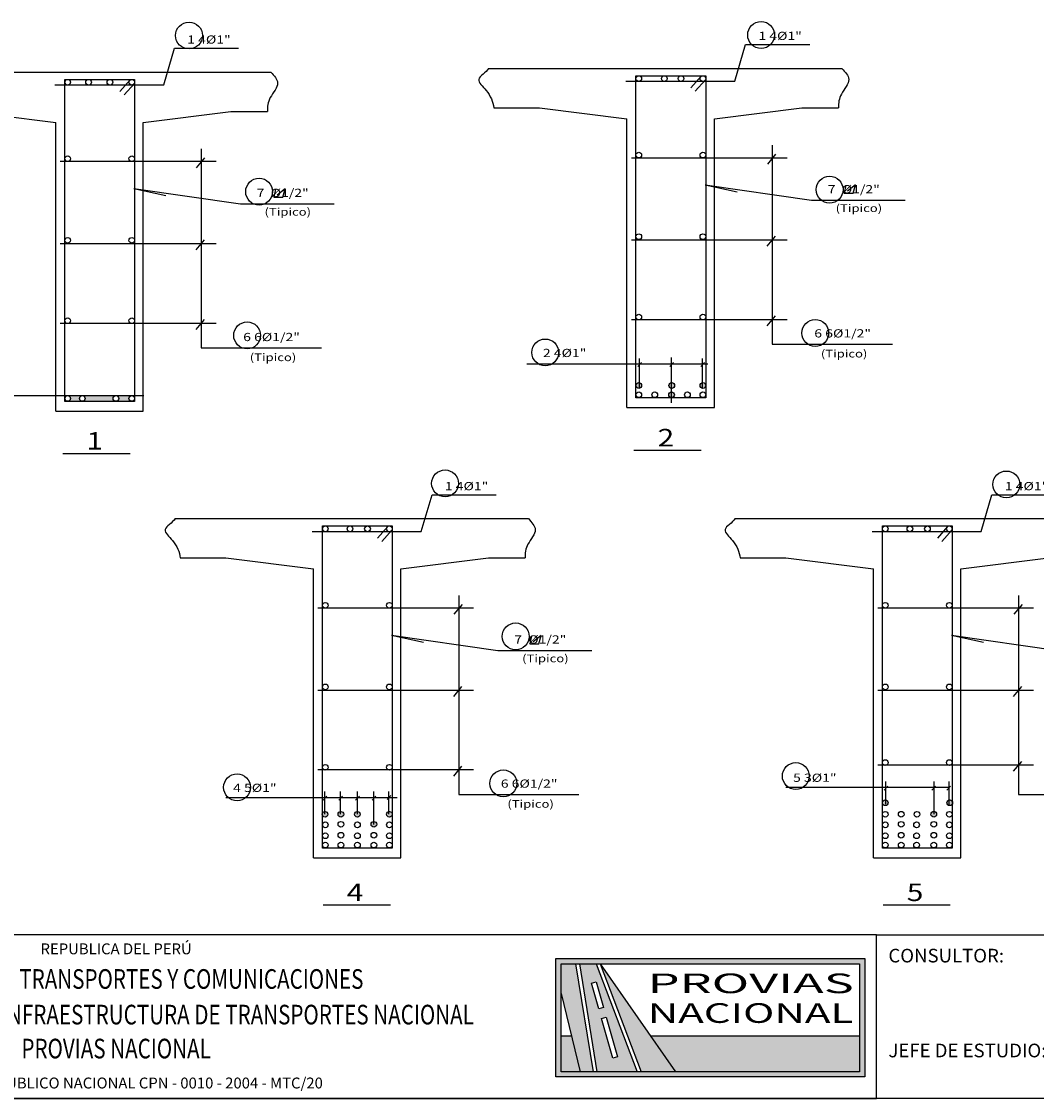
# Model space of a CAD drawing. Extents: x 368 to 5972, y -62 to 2931.
# Drawn here: x 1167 to 1185, y 128 to 148 of the extents above; entities that cross this region are included whole.
import ezdxf
from ezdxf.enums import TextEntityAlignment as Align

# ---------------------------------------------------------------- set-up
doc = ezdxf.new("R2010")
doc.units = 0
doc.header["$LTSCALE"] = 6
doc.header["$MEASUREMENT"] = 0
doc.layers.get('0').update_dxf_attribs({"linetype": 'CONTINUOUS'})
doc.layers.add('7-TEXTOS', color=7, linetype='CONTINUOUS')
doc.layers.add('MARCO', color=7, linetype='CONTINUOUS')
doc.styles.add('A', font='ARIAL.TTF')
doc.styles.add('ARIAL', font='ARIAL.TTF')
doc.styles.add('NOMBRE', font='bold.shx', dxfattribs={"width": 1.25, "oblique": 15})
doc.styles.add('T2', font='romans.shx')
doc.styles.add('Times', font='TIMES.TTF')

msp = doc.modelspace()

# ---------------------------------------------------------------- hatches: boundary and pattern name
at = {"linetype": 'Continuous', "ltscale": 0.1}
h = msp.add_hatch(color=5, dxfattribs=at)
h.paths.add_polyline_path([(1177.8245, 141.5297, 1), (1177.9285, 141.5297, 1)])
h.paths.add_polyline_path([(1178.5309, 141.5297, 0.4321216), (1178.4757, 141.5816), (1178.4757, 141.4778, 0.4321216)])
h.paths.add_polyline_path([(1178.4757, 141.4114), (1178.4757, 141.3074, 0.4104216), (1178.527, 141.3594, 0.4104216)])
h.paths.add_polyline_path([(1178.4757, 141.4114, 0.4180157), (1178.423, 141.3594, 0.4180157), (1178.4757, 141.3074)])
h.paths.add_polyline_path([(1178.4757, 141.5816, 0.3965294), (1178.4269, 141.5297, 0.3965294), (1178.4757, 141.4778)])
h.paths.add_polyline_path([(1178.9965, 141.5297, 0.9196915), (1179.0997, 141.521), (1179.0997, 141.5383, 0.9196915)])
h = msp.add_hatch(color=5, dxfattribs=at)
h.paths.add_polyline_path([(1167.4141, 141.3401, 0.2924497), (1167.3839, 141.2929, 1), (1167.4879, 141.2929, 0.2924497), (1167.4577, 141.3401)])
h.paths.add_polyline_path([(1167.6816, 141.3401, 0.2924497), (1167.6514, 141.2929, 1), (1167.7554, 141.2929, 0.2924497), (1167.7252, 141.3401)])
h.paths.add_polyline_path([(1168.2958, 141.3401, 0.2924497), (1168.2656, 141.2929, 1), (1168.3696, 141.2929, 0.2924497), (1168.3394, 141.3401)])
h.paths.add_polyline_path([(1167.3831, 141.2389), (1168.6591, 141.2389), (1168.6591, 141.2842, -0.9196915), (1168.5558, 141.2929, -0.2924497), (1168.586, 141.3401), (1167.3831, 141.3401)])
h = msp.add_hatch(color=5, dxfattribs=at)
h.paths.add_polyline_path([(1182.3302, 133.901, 1), (1182.4342, 133.901, 1)])
h.paths.add_polyline_path([(1183.3212, 133.6924, 1), (1183.2172, 133.6924, 1)])
h.paths.add_polyline_path([(1183.6054, 133.928, 0.3112113), (1183.5516, 133.9522), (1183.5516, 133.8499, 0.3112113), (1183.6054, 133.874)])
h.paths.add_polyline_path([(1183.5516, 133.9522, 0.3620602), (1183.5089, 133.901, 0.3620602), (1183.5516, 133.8499)])
h = msp.add_hatch(color=5, dxfattribs=at)
h.paths.add_polyline_path([(1172.1927, 133.6914, 0.8258037), (1172.0924, 133.7107), (1172.0924, 133.6721, 0.8258037)])
h.paths.add_polyline_path([(1172.482, 133.6914, 1), (1172.378, 133.6914, 1)])
h.paths.add_polyline_path([(1172.7837, 133.6914, 1), (1172.6797, 133.6914, 1)])
h.paths.add_polyline_path([(1173.0851, 133.508, 1), (1172.9811, 133.508, 1)])
h.paths.add_polyline_path([(1173.3684, 133.6828), (1173.3684, 133.7001, 0.9196915), (1173.2652, 133.6914, 0.9196915)])
h = msp.add_hatch(color=256)
h.paths.add_polyline_path([(1176.4593, 130.9572), (1181.9127, 130.9572), (1181.9127, 128.986), (1176.4593, 128.986)], flags=16)
h.paths.add_polyline_path([(1176.3626, 131.0539), (1182.0094, 131.0539), (1182.0094, 128.8893), (1176.3626, 128.8893)])
h = msp.add_hatch(color=102)
h.paths.add_polyline_path([(1177.1107, 128.986), (1177.8476, 128.986), (1177.0976, 130.9572), (1176.7915, 130.9572)])
h.paths.add_polyline_path([(1177.1938, 129.9559), (1177.283, 129.9813), (1177.4896, 129.257), (1177.4004, 129.2315)], flags=16)
h.paths.add_polyline_path([(1177.143, 130.1339), (1177.0096, 130.6019), (1177.0954, 130.6263), (1177.2288, 130.1583)], flags=16)
h.paths.add_polyline_path([(1176.6478, 129.64), (1176.4593, 129.64), (1176.4593, 128.986), (1176.8073, 128.986)])
h.paths.add_polyline_path([(1178.0909, 129.64), (1178.547, 128.986), (1181.9127, 128.986), (1181.9127, 129.64)])
h = msp.add_hatch(color=41)
h.paths.add_polyline_path([(1176.7208, 130.9572), (1176.4593, 130.9572), (1176.4593, 130.4128), (1176.8073, 128.986), (1177.04, 128.986)])
h.paths.add_polyline_path([(1177.9222, 128.986), (1178.547, 128.986), (1177.1722, 130.9572)])

# ---------------------------------------------------------------- linework, layer by layer
at = {"color": 5, "ltscale": 0.1}
for p, q in [((1169.1914, 147.0234), (1169.3871, 147.6953)), ((1169.3871, 147.6953), (1170.5595, 147.6953)), ((1179.6321, 147.09), (1179.8277, 147.7618)), ((1179.8277, 147.7618), (1181.0002, 147.7618)), ((1177.6389, 147.09), (1179.6321, 147.09)), ((1167.1983, 147.0234), (1169.1914, 147.0234)), ((1180.3148, 145.9214), (1180.3148, 142.2825)), ((1169.8742, 145.8548), (1169.8742, 142.2159)), ((1177.7417, 145.694), (1180.588, 145.694)), ((1167.3011, 145.6274), (1170.1474, 145.6274)), ((1168.6468, 145.1289), (1170.5925, 144.8488)), ((1168.6468, 145.1289), (1169.2325, 145.0035)), ((1179.0875, 145.1954), (1181.0331, 144.9154)), ((1179.0875, 145.1954), (1179.6731, 145.0701)), ((1181.0331, 144.9154), (1182.7473, 144.9154)), ((1170.5925, 144.8488), (1172.3067, 144.8488)), ((1167.3011, 144.1263), (1170.1474, 144.1263)), ((1177.7417, 144.1929), (1180.588, 144.1929)), ((1177.7417, 142.7373), (1180.588, 142.7373)), ((1167.3011, 142.6708), (1170.1474, 142.6708)), ((1169.8742, 142.2159), (1172.0739, 142.2159)), ((1169.8742, 142.2159), (1171.3942, 142.2159)), ((1180.3148, 142.2825), (1182.5145, 142.2825)), ((1180.3148, 142.2825), (1181.8348, 142.2825)), ((1168.8298, 141.3401), (1165.5986, 141.3401)), ((1173.9008, 138.8597), (1174.0964, 139.5316)), ((1174.0964, 139.5316), (1175.2689, 139.5316)), ((1184.1377, 138.8597), (1184.3334, 139.5316)), ((1184.3334, 139.5316), (1185.5058, 139.5316)), ((1171.9076, 138.8597), (1173.9008, 138.8597)), ((1182.1446, 138.8597), (1184.1377, 138.8597)), ((1174.5835, 137.6911), (1174.5835, 134.0522)), ((1184.8205, 137.6911), (1184.8205, 134.0522)), ((1172.0104, 137.4637), (1174.8567, 137.4637)), ((1182.2474, 137.4637), (1185.0937, 137.4637)), ((1173.3562, 136.9652), (1173.9418, 136.8398)), ((1173.3562, 136.9652), (1175.3018, 136.6851)), ((1183.5931, 136.9652), (1185.5388, 136.6851)), ((1183.5931, 136.9652), (1184.1788, 136.8398)), ((1175.3018, 136.6851), (1177.016, 136.6851)), ((1172.0104, 135.9626), (1174.8567, 135.9626)), ((1182.2474, 135.9626), (1185.0937, 135.9626)), ((1172.0104, 134.5071), (1174.8567, 134.5071)), ((1182.2474, 134.5939), (1185.0937, 134.5939)), ((1182.3946, 133.8759), (1182.3946, 134.2917)), ((1183.2763, 133.6914), (1183.2763, 134.2917)), ((1183.5516, 133.8499), (1183.5516, 134.2917)), ((1172.1368, 133.6926), (1172.1368, 134.1073)), ((1172.4261, 133.6926), (1172.4261, 134.1073)), ((1172.7327, 133.6926), (1172.7327, 134.1073)), ((1173.0325, 133.5055), (1173.0325, 134.1073)), ((1173.3085, 133.6926), (1173.3085, 134.1073)), ((1183.2374, 134.1783), (1180.5655, 134.1783)), ((1183.5516, 134.1783), (1180.7502, 134.1783)), ((1173.4596, 133.9938), (1170.3285, 133.9938)), ((1174.5835, 134.0522), (1176.1035, 134.0522)), ((1174.5835, 134.0522), (1176.7832, 134.0522)), ((1184.8205, 134.0522), (1187.0202, 134.0522)), ((1184.8205, 134.0522), (1186.3405, 134.0522))]:
    msp.add_line(p, q, dxfattribs=at)
at = {"color": 4, "ltscale": 0.1}
for p, q in [((1164.69, 147.2601), (1171.1489, 147.2601)), ((1175.1307, 147.3267), (1181.5895, 147.3267)), ((1165.6183, 146.5401), (1167.2183, 146.3401)), ((1168.8183, 146.3401), (1170.4183, 146.5401)), ((1170.4183, 146.5401), (1171.0882, 146.5401)), ((1175.2236, 146.6067), (1176.0589, 146.6067)), ((1176.0589, 146.6067), (1177.6589, 146.4067)), ((1179.2589, 146.4067), (1180.8589, 146.6067)), ((1180.8589, 146.6067), (1181.5288, 146.6067)), ((1167.2183, 141.0601), (1167.2183, 146.3401)), ((1168.8183, 141.0601), (1168.8183, 146.3401)), ((1177.6589, 141.1267), (1177.6589, 146.4067)), ((1179.2589, 141.1267), (1179.2589, 146.4067)), ((1169.937, 145.6923), (1169.7857, 145.511)), ((1180.3776, 145.7588), (1180.2264, 145.5776)), ((1169.9283, 144.1912), (1169.7771, 144.01)), ((1180.3689, 144.2578), (1180.2177, 144.0765)), ((1169.9283, 142.7356), (1169.7771, 142.5544)), ((1180.3689, 142.8022), (1180.2177, 142.6209)), ((1177.9253, 141.9477), (1177.8577, 141.8746)), ((1178.5109, 141.9477), (1178.4433, 141.8746)), ((1179.0755, 141.9477), (1179.0079, 141.8746)), ((1167.2183, 141.0601), (1168.8183, 141.0601)), ((1177.6589, 141.1267), (1179.2589, 141.1267)), ((1169.3994, 139.0964), (1175.8582, 139.0964)), ((1179.6363, 139.0964), (1186.0952, 139.0964)), ((1169.4923, 138.3764), (1170.3276, 138.3764)), ((1170.3276, 138.3764), (1171.9276, 138.1764)), ((1173.5276, 138.1764), (1175.1276, 138.3764)), ((1175.1276, 138.3764), (1175.7975, 138.3764)), ((1179.7293, 138.3764), (1180.5646, 138.3764)), ((1180.5646, 138.3764), (1182.1646, 138.1764)), ((1183.7646, 138.1764), (1185.3646, 138.3764)), ((1171.9276, 132.8964), (1171.9276, 138.1764)), ((1173.5276, 132.8964), (1173.5276, 138.1764)), ((1182.1646, 132.8964), (1182.1646, 138.1764)), ((1183.7646, 132.8964), (1183.7646, 138.1764)), ((1174.6463, 137.5286), (1174.4951, 137.3473)), ((1184.8833, 137.5286), (1184.732, 137.3473)), ((1174.6376, 136.0275), (1174.4864, 135.8462)), ((1184.8746, 136.0275), (1184.7234, 135.8462)), ((1184.8746, 134.6587), (1184.7234, 134.4775)), ((1174.6376, 134.5719), (1174.4864, 134.3907)), ((1182.4298, 134.2049), (1182.3622, 134.1318)), ((1183.2991, 134.2049), (1183.2315, 134.1318)), ((1183.5743, 134.2049), (1183.5067, 134.1318)), ((1172.172, 134.0205), (1172.1044, 133.9474)), ((1172.4613, 134.0205), (1172.3937, 133.9474)), ((1172.7679, 134.0205), (1172.7003, 133.9474)), ((1173.0696, 134.0205), (1173.002, 133.9474)), ((1173.3411, 134.0374), (1173.2735, 133.9642)), ((1171.9276, 132.8964), (1173.5276, 132.8964)), ((1182.1646, 132.8964), (1183.7646, 132.8964))]:
    msp.add_line(p, q, dxfattribs=at)
at = {"color": 1, "ltscale": 0.1}
for p, q in [((1168.5765, 147.1145), (1168.389, 146.9049)), ((1179.0171, 147.1811), (1178.8296, 146.9714)), ((1179.0975, 147.1186), (1178.91, 146.909)), ((1168.6569, 147.0521), (1168.4694, 146.8425)), ((1173.2859, 138.9508), (1173.0983, 138.7412)), ((1173.3662, 138.8883), (1173.1787, 138.6787)), ((1183.5228, 138.9508), (1183.3353, 138.7412)), ((1183.6032, 138.8883), (1183.4157, 138.6787))]:
    msp.add_line(p, q, dxfattribs=at)
at = {"color": 3, "ltscale": 0.1}
for p, q in [((1171.2326, 145.1189), (1171.2042, 144.9728)), ((1171.4113, 145.123), (1171.2651, 145.0093)), ((1171.3707, 144.9728), (1171.4113, 145.123)), ((1181.6599, 145.1909), (1181.6315, 145.0448)), ((1181.8387, 145.1949), (1181.6924, 145.0813)), ((1181.798, 145.0448), (1181.8387, 145.1949)), ((1171.2042, 144.9728), (1171.3707, 144.9728)), ((1181.6315, 145.0448), (1181.798, 145.0448)), ((1167.3466, 140.2889), (1168.5762, 140.2889)), ((1177.7873, 140.3475), (1179.0169, 140.3475)), ((1175.9123, 136.9552), (1175.8839, 136.8091)), ((1176.0911, 136.9592), (1175.9448, 136.8456)), ((1176.0504, 136.8091), (1176.0911, 136.9592)), ((1175.8839, 136.8091), (1176.0504, 136.8091)), ((1172.1051, 132.0366), (1173.3347, 132.0366)), ((1182.342, 132.0366), (1183.5716, 132.0366))]:
    msp.add_line(p, q, dxfattribs=at)
at = {"color": 5, "linetype": 'Continuous', "ltscale": 0.1}
for p, q in [((1177.8901, 141.4925), (1177.8901, 142.0245)), ((1178.4757, 141.2118), (1178.4757, 142.0393)), ((1179.0403, 141.4925), (1179.0403, 142.0245)), ((1179.1415, 141.9211), (1175.8271, 141.9211))]:
    msp.add_line(p, q, dxfattribs=at)
at = {"color": 41}
for p, q in [((1176.7208, 130.9572), (1177.04, 128.986)), ((1177.1722, 130.9572), (1177.9222, 128.986)), ((1177.1722, 130.9572), (1178.547, 128.986)), ((1176.4593, 130.4128), (1176.8073, 128.986))]:
    msp.add_line(p, q, dxfattribs=at)
at = {"color": 102}
for p, q in [((1176.7915, 130.9572), (1177.1107, 128.986)), ((1177.0976, 130.9572), (1177.8476, 128.986)), ((1176.4593, 129.64), (1176.6478, 129.64)), ((1178.0909, 129.64), (1181.9127, 129.64))]:
    msp.add_line(p, q, dxfattribs=at)
msp.add_line((1235.3128, 128.4968), (1156.5688, 128.4968))
at = {"color": 1, "ltscale": 0.1}
for points in [[(1167.3831, 147.1259), (1168.6591, 147.1259), (1168.6591, 141.2389), (1167.3831, 141.2389)], [(1177.8237, 147.1924), (1179.0997, 147.1924), (1179.0997, 141.3054), (1177.8237, 141.3054)], [(1172.0924, 138.9621), (1173.3684, 138.9621), (1173.3684, 133.0751), (1172.0924, 133.0751)], [(1182.3294, 138.9621), (1183.6054, 138.9621), (1183.6054, 133.0751), (1182.3294, 133.0751)]]:
    msp.add_lwpolyline(points, close=True, dxfattribs=at)
for points in [[(1156.5688, 128.4968), (1182.2249, 128.4968), (1182.2249, 131.4871), (1156.5688, 131.4871)], [(1176.4593, 130.9572), (1181.9127, 130.9572), (1181.9127, 128.986), (1176.4593, 128.986)]]:
    msp.add_lwpolyline(points, close=True)
at = {"color": 7}
msp.add_lwpolyline([(1176.3626, 131.0539), (1182.0094, 131.0539), (1182.0094, 128.8893), (1176.3626, 128.8893)], close=True, dxfattribs=at)
at = {"color": 102}
for points in [[(1177.0096, 130.6019), (1177.0954, 130.6263), (1177.2288, 130.1583), (1177.143, 130.1339)], [(1177.1938, 129.9559), (1177.283, 129.9813), (1177.4896, 129.257), (1177.4004, 129.2315)]]:
    msp.add_lwpolyline(points, close=True, dxfattribs=at)
at = {"color": 4, "ltscale": 0.1}
for centre in [(1169.6544, 147.9274), (1180.1127, 147.937), (1170.936, 145.0724), (1181.3644, 145.1096), (1181.1019, 142.4885), (1170.7169, 142.445), (1176.1652, 142.1338), (1174.3351, 139.7395), (1184.5953, 139.721), (1175.6251, 136.9429), (1175.3994, 134.2555), (1180.7469, 134.3897), (1170.5325, 134.1845)]:
    msp.add_circle(centre, 0.2456, dxfattribs=at)
at = {"color": 1, "ltscale": 0.1}
for centre in [(1167.4359, 147.0733), (1167.8179, 147.0733), (1168.2077, 147.0733), (1168.6078, 147.0733), (1177.8765, 147.1399), (1178.3441, 147.1399), (1178.6483, 147.1399), (1179.0485, 147.1399), (1167.4359, 145.6755), (1168.6078, 145.6755), (1177.8765, 145.742), (1179.0485, 145.742), (1177.8765, 144.2501), (1179.0485, 144.2501), (1167.4359, 144.1836), (1168.6078, 144.1836), (1167.4359, 142.7137), (1168.6078, 142.7137), (1177.8765, 142.7803), (1179.0485, 142.7803), (1177.8765, 141.5297), (1178.4789, 141.5297), (1179.0485, 141.5297), (1167.4359, 141.2929), (1167.7034, 141.2929), (1168.3176, 141.2929), (1168.6078, 141.2929), (1177.8765, 141.3594), (1178.1676, 141.3594), (1178.475, 141.3594), (1178.7647, 141.3594), (1179.0485, 141.3594), (1172.1452, 138.9096), (1172.5963, 138.9096), (1172.917, 138.9096), (1173.3172, 138.9096), (1182.3822, 138.9096), (1182.8316, 138.9096), (1183.154, 138.9096), (1183.5541, 138.9096), (1172.1452, 137.5118), (1173.3172, 137.5118), (1182.3822, 137.5118), (1183.5541, 137.5118), (1172.1452, 136.0198), (1173.3172, 136.0198), (1182.3822, 136.0198), (1183.5541, 136.0198), (1182.3822, 134.6368), (1183.5541, 134.6368), (1172.1452, 134.55), (1173.3172, 134.55), (1182.3822, 133.901), (1183.5609, 133.901), (1172.1407, 133.6914), (1172.43, 133.6914), (1172.7317, 133.6914), (1173.3172, 133.6914), (1182.3822, 133.6914), (1182.6733, 133.6924), (1182.9617, 133.6914), (1183.2692, 133.6924), (1183.5541, 133.6914), (1172.1452, 133.4986), (1172.4312, 133.508), (1172.7327, 133.4986), (1173.0331, 133.508), (1173.3172, 133.4986), (1182.3822, 133.4986), (1182.6733, 133.508), (1182.9551, 133.4986), (1183.2692, 133.508), (1183.5541, 133.4986), (1172.1452, 133.2994), (1172.4312, 133.3088), (1172.7327, 133.2994), (1173.0331, 133.3088), (1173.3172, 133.2994), (1182.3822, 133.2994), (1182.6733, 133.3088), (1182.9551, 133.2994), (1183.2692, 133.3088), (1183.5541, 133.2994), (1172.1452, 133.1292), (1172.4312, 133.1292), (1172.7327, 133.1292), (1173.0331, 133.1292), (1173.3172, 133.1292), (1182.3822, 133.1292), (1182.6733, 133.1292), (1182.9551, 133.1292), (1183.2692, 133.1292), (1183.5541, 133.1292)]:
    msp.add_circle(centre, 0.052, dxfattribs=at)
at = {"color": 4, "ltscale": 0.1}
for points, knots in [([(1171.1489, 147.2601), (1171.208, 147.1929), (1171.349, 147.048), (1171.1125, 146.8054), (1171.0826, 146.6257), (1171.0882, 146.5401)], [0.02958565, 0.02958565, 0.02958565, 0.02958565, 0.09052098, 0.16536322, 0.23104841, 0.23104841, 0.23104841, 0.23104841]), ([(1175.1307, 147.3267), (1175.0884, 147.2471), (1174.8473, 147.1435), (1175.1395, 146.9001), (1175.2111, 146.7172), (1175.2236, 146.6067)], [0, 0, 0, 0, 0.06756125, 0.12790881, 0.21246757, 0.21246757, 0.21246757, 0.21246757]), ([(1181.5895, 147.3267), (1181.6487, 147.2594), (1181.7896, 147.1146), (1181.5531, 146.872), (1181.5232, 146.6922), (1181.5288, 146.6067)], [0.02958565, 0.02958565, 0.02958565, 0.02958565, 0.09052098, 0.16536322, 0.23104841, 0.23104841, 0.23104841, 0.23104841]), ([(1169.3994, 139.0964), (1169.3571, 139.0168), (1169.116, 138.9132), (1169.4082, 138.6698), (1169.4798, 138.487), (1169.4923, 138.3764)], [0, 0, 0, 0, 0.06756125, 0.12790881, 0.21246757, 0.21246757, 0.21246757, 0.21246757]), ([(1175.8582, 139.0964), (1175.9174, 139.0292), (1176.0583, 138.8843), (1175.8218, 138.6417), (1175.7919, 138.4619), (1175.7975, 138.3764)], [0.02958565, 0.02958565, 0.02958565, 0.02958565, 0.09052098, 0.16536322, 0.23104841, 0.23104841, 0.23104841, 0.23104841]), ([(1179.6363, 139.0964), (1179.5941, 139.0168), (1179.3529, 138.9132), (1179.6452, 138.6698), (1179.7168, 138.487), (1179.7293, 138.3764)], [0, 0, 0, 0, 0.06756125, 0.12790881, 0.21246757, 0.21246757, 0.21246757, 0.21246757])]:
    msp.add_open_spline(points, degree=3, knots=knots, dxfattribs=at)
at = {"layer": 'MARCO', "linetype": 'Continuous'}
msp.add_lwpolyline([(1182.2249, 131.4871), (1193.2178, 131.4871), (1193.2178, 128.4968), (1182.2249, 128.4968)], close=True, dxfattribs=at)

# ---------------------------------------------------------------- texts
at = {"color": 3, "style": 'NOMBRE', "oblique": 15, "width": 1.25}
for s, height, p in [('1 4%%C1"', 0.15, (1169.6219, 147.7787)), ('1 4%%C1"', 0.15, (1180.0626, 147.8453)), ('7  %%C1/2"', 0.15, (1170.8904, 144.9762)), ('7  %%C1/2"', 0.15, (1181.331, 145.0428)), ('(Tipico)', 0.14, (1171.0345, 144.6346)), ('(Tipico)', 0.14, (1181.4751, 144.7011)), ('6 6%%C1/2"', 0.15, (1181.0851, 142.4075)), ('6 6%%C1/2"', 0.15, (1170.6445, 142.341)), ('2 4%%C1"', 0.15, (1176.1238, 142.0493)), ('(Tipico)', 0.14, (1181.2049, 142.0416)), ('(Tipico)', 0.14, (1170.7643, 141.975)), ('1 4%%C1"', 0.15, (1174.3313, 139.615)), ('1 4%%C1"', 0.15, (1184.5682, 139.615)), ('7  %%C1/2"', 0.15, (1175.5997, 136.8125)), ('(Tipico)', 0.14, (1175.7438, 136.4709)), ('4 5%%C1"', 0.15, (1170.4603, 134.1003)), ('6 6%%C1/2"', 0.15, (1175.3538, 134.1773)), ('5 3%%C1"', 0.15, (1180.6973, 134.2847)), ('(Tipico)', 0.14, (1175.4736, 133.8113))]:
    msp.add_text(s, height=height, dxfattribs=at).set_placement(p)
at = {"color": 6, "style": 'NOMBRE', "oblique": 15, "width": 1.25}
for s, p in [('1', (1167.7801, 140.3573)), ('2', (1178.2207, 140.4159)), ('4', (1172.5385, 132.105)), ('5', (1182.7755, 132.105))]:
    msp.add_text(s, height=0.32, dxfattribs=at).set_placement(p)
at = {"style": 'Times'}
for s, p in [('REPUBLICA DEL PERÚ', (1168.3213, 131.1321)), ('CONCURSO PUBLICO NACIONAL CPN - 0010 - 2004 - MTC/20', (1168.35, 128.6793))]:
    msp.add_text(s, height=0.199352, dxfattribs=at).set_placement(p, align=Align.CENTER)
at = {"style": 'T2'}
for s, p in [('CONSULTOR:', (1182.4397, 130.9832)), ('JEFE DE ESTUDIO:', (1182.4397, 129.2492))]:
    msp.add_text(s, height=0.24919, dxfattribs=at).set_placement(p)
at = {"linetype": 'Continuous', "style": 'ARIAL', "width": 0.77}
for s, p in [('MINISTERIO DE TRANSPORTES Y COMUNICACIONES', (1168.3213, 130.5015)), ('PROYECTO ESPECIAL DE INFRAESTRUCTURA DE TRANSPORTES NACIONAL', (1168.3622, 129.8501)), ('PROVIAS NACIONAL', (1168.3213, 129.2297))]:
    msp.add_text(s, height=0.358833, dxfattribs=at).set_placement(p, align=Align.CENTER)
at = {"layer": '7-TEXTOS', "linetype": 'Continuous', "style": 'A'}
for s, width, p, p2 in [('PROVIAS', 1.691136, (1178.0384, 130.4216), (1181.8074, 130.4216)), ('NACIONAL', 1.467468, (1178.0384, 129.8785), (1181.7992, 129.8785))]:
    msp.add_text(s, height=0.35883, dxfattribs=dict(at, width=width)).set_placement(p, p2, align=Align.FIT)

doc.saveas('drawing.dxf')
